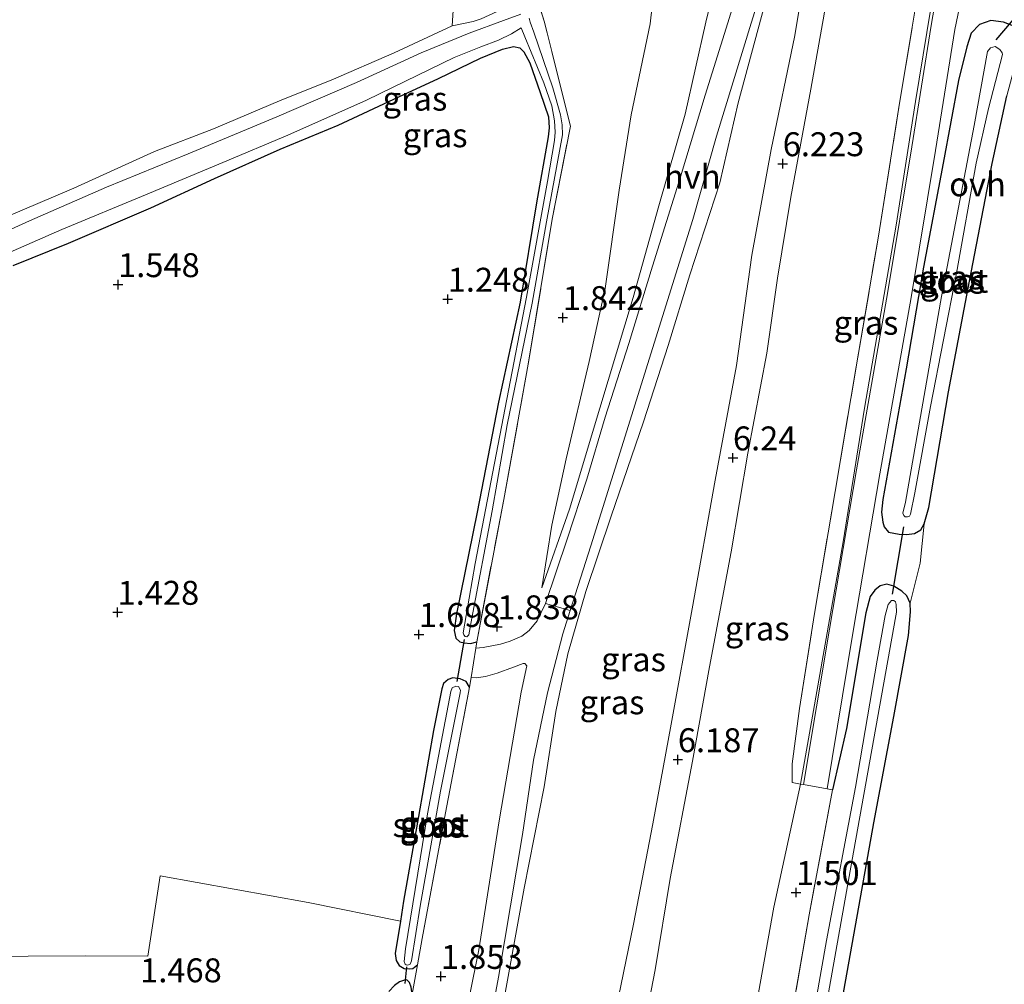
# Model space of a CAD drawing. Units: metres. Extents: x 59998 to 70006, y 418749 to 425002.
# Drawn here: x 62392 to 62495, y 420605 to 420705 of the extents above; entities that cross this region are included whole.
import ezdxf
from ezdxf.enums import TextEntityAlignment as Align

# ---------------------------------------------------------------- set-up
doc = ezdxf.new("R2010")
doc.units = ezdxf.units.M
doc.linetypes.add('IE-TERREINAFSCHEIDING', pattern=[10, 8, -2])
doc.layers.get('0').update_dxf_attribs({"lineweight": 25})
for name, color, linetype, lineweight in [('B-ME-GW-HOOGTEPUNT-S-B1', 10, 'Continuous', 25), ('B-ME-GW-INSTEEKWATERGANG-L-B1', 10, 'Continuous', 25), ('B-ME-GW-KRUINLIJN-L-B1', 93, 'Continuous', 18), ('B-ME-GW-TEENLIJN-L-B1', 93, 'Continuous', 18), ('B-ME-IE-GRASLAND-GV-B6', 93, 'Continuous', 18), ('B-ME-IE-GRONDWERKLIJN-GROND_INGERICHT-GV-B6', 253, 'Continuous', 18), ('B-ME-IE-TERREINAFSCHEIDING-DOORGANG-L-B1', 8, 'IE-TERREINAFSCHEIDING-KUNSTMATIG-OPEN', 18), ('B-ME-IE-TERREINAFSCHEIDING-RASTERHEKWERK-L-B1', 8, 'IE-TERREINAFSCHEIDING', 18), ('B-ME-KW-DUIKER-L-B1', 10, 'Continuous', 25), ('B-ME-OG-WATER-GV-B6', 153, 'Continuous', 18), ('B-ME-VH-VERH_SOORT-HALF_VERHARDING-GV-B6', 8, 'IE-TERREINAFSCHEIDING-NATUURLIJK-HOUTWAL', 18), ('B-ME-VH-VERH_SOORT-ONVERHARD-GV-B6', 8, 'Continuous', 18)]:
    doc.layers.add(name, color=color, linetype=linetype, lineweight=lineweight)
doc.styles.add('NLCS-ISO', font='NLCS-ISO.TTF')
doc.linetypes.add('IE-TERREINAFSCHEIDING-KUNSTMATIG-OPEN', pattern='A,7,-1.5,[67,NLCS.SHX,S=0.75,R=0,X=0,Y=0],-1.5', length=10)
doc.linetypes.add('IE-TERREINAFSCHEIDING-NATUURLIJK-HOUTWAL', pattern='A,7,-1.5,[67,NLCS.SHX,S=0.75,R=45,X=0,Y=0],-1.5,7,-1.5,[70,NLCS.SHX,S=0.75,R=0,X=0,Y=0],-1.5', length=20)

# ---------------------------------------------------------------- blocks, each defined once
blk = doc.blocks.new('hoogtepunt')
for p, q in [((-0.5, 0), (0.5, 0)), ((0, 0.5), (0, -0.5))]:
    blk.add_line(p, q)

msp = doc.modelspace()

# ---------------------------------------------------------------- linework, layer by layer
at = {"layer": 'B-ME-GW-INSTEEKWATERGANG-L-B1'}
for points in [[(62495.52, 420704.796, 1.351), (62494.614, 420705.143, 1.398), (62493.27, 420705.315, 1.451), (62492.102, 420704.891, 1.518), (62491.232, 420703.979, 1.533), (62490.774, 420702.55, 1.533), (62489.909, 420699.041, 1.531), (62488.299, 420690.398, 1.542), (62486.248, 420679.545, 1.563), (62484.451, 420668.909, 1.573), (62482.013, 420655.261, 1.521), (62481.872, 420653.941, 1.526), (62482.001, 420652.909, 1.526), (62482.165, 420652.427, 1.526), (62482.593, 420651.864, 1.526)], [(62435.624, 420699.241, 1.371), (62440.03, 420701.371, 1.402), (62442.331, 420702.325, 1.389), (62443.449, 420702.587, 1.384), (62444.121, 420702.462, 1.371), (62444.552, 420702.044, 1.371), (62445.184, 420700.882, 1.371), (62446.249, 420697.792, 1.401), (62447.118, 420695.24, 1.406), (62447.2, 420694.113, 1.403), (62447.081, 420693.154, 1.403), (62445.856, 420686.266, 1.391), (62444.17, 420675.875, 1.481), (62441.9, 420665.429, 1.559), (62439.663, 420653.958, 1.602), (62437.504, 420643.34, 1.687), (62437.259, 420641.59, 1.651), (62437.433, 420640.809, 1.651), (62437.86, 420640.403, 1.651), (62438.313, 420640.308, 1.669), (62438.961, 420640.253, 1.712), (62439.622, 420640.417, 1.74)], [(62425.157, 420694.364, 1.372), (62431.507, 420697.34, 1.411), (62435.624, 420699.241, 1.371)], [(62482.593, 420651.864, 1.526), (62483.713, 420651.655, 1.509), (62484.471, 420651.625, 1.511), (62485.327, 420651.732, 1.511), (62485.973, 420652.109, 1.5), (62486.342, 420652.721, 1.482), (62486.802, 420654.452, 1.467), (62488.881, 420666.534, 1.328), (62490.902, 420677.167, 1.077), (62493.441, 420690.364, 1.118), (62494.954, 420697.44, 1.151)], [(62391.226, 420679.727, 1.522), (62397.026, 420682.043, 1.543), (62405.599, 420685.737, 1.523), (62412.247, 420688.801, 1.443), (62419.107, 420691.858, 1.43), (62425.157, 420694.364, 1.372)], [(62469.366, 420554.446, 1.395), (62470.738, 420565.225, 1.415), (62473.523, 420580.395, 1.338), (62476.458, 420595.551, 1.303), (62479.191, 420610.952, 1.388), (62481.087, 420621.49, 1.467), (62483.152, 420632.61, 1.478), (62484.681, 420641.068, 1.472), (62484.893, 420643.528, 1.455), (62484.879, 420644.455, 1.447), (62484.501, 420645.219, 1.447), (62483.983, 420645.698, 1.447), (62483.151, 420646.215, 1.415), (62482.439, 420646.419, 1.365), (62481.749, 420646.249, 1.362), (62481.167, 420645.802, 1.363), (62480.707, 420645.147, 1.363), (62480.255, 420643.432, 1.373), (62478.223, 420631.365, 1.423), (62476.756, 420624.962, 1.431)], [(62438.874, 420635.662, 1.736), (62438.523, 420636.272, 1.727), (62437.893, 420636.553, 1.727), (62437.132, 420636.646, 1.7), (62436.641, 420636.479, 1.697), (62436.16, 420636.054, 1.697), (62435.969, 420635.507, 1.72), (62435.119, 420631.152, 1.822), (62433.531, 420622.154, 1.773), (62431.98, 420613.313, 1.706), (62431.653, 420611.235, 1.679), (62431.124, 420607.872, 1.635)], [(62431.124, 420607.872, 1.635), (62431.207, 420607.116, 1.625), (62431.517, 420606.59, 1.562), (62432.052, 420606.278, 1.545), (62432.571, 420606.244, 1.611), (62432.943, 420606.305, 1.784), (62433.131, 420606.435, 1.792), (62433.443, 420606.679, 1.798)], [(62432.893, 420603.599, 1.793), (62432.788, 420604.333, 1.651), (62432.596, 420604.834, 1.495), (62432.325, 420605.098, 1.354), (62432.092, 420605.088, 1.326), (62431.576, 420604.908, 1.348), (62431.026, 420604.517, 1.424), (62430.467, 420603.872, 1.518)]]:
    msp.add_polyline3d(points, dxfattribs=at)
at = {"layer": 'B-ME-GW-KRUINLIJN-L-B1'}
for points in [[(62446.43, 420646.058, 2.046), (62449.306, 420654.263, 2.37), (62452.458, 420664.83, 2.807), (62455.948, 420676.381, 3.314), (62458.646, 420685.962, 3.721), (62461.375, 420695.527, 4.291), (62463.535, 420705.136, 4.649), (62466.165, 420716, 5.109), (62468.881, 420724.598, 5.578), (62470.774, 420731.663, 5.91), (62470.966, 420733.693, 5.91), (62470.665, 420735.7, 5.903), (62470.169, 420737.351, 5.903), (62469.513, 420738.578, 5.946)], [(62483.383, 420736.373, 6.092), (62482.517, 420736.012, 6.114), (62481.877, 420735.452, 6.109), (62481.281, 420733.679, 6.113), (62479.855, 420728.302, 6.163), (62478.723, 420722.643, 6.162), (62477.196, 420714.581, 6.131), (62475.893, 420705.976, 6.153), (62474.503, 420698.133, 6.131), (62472.42, 420686.863, 6.108), (62471.034, 420678.387, 6.122), (62469.896, 420670.577, 6.121), (62467.939, 420660.101, 6.121), (62466.189, 420649.827, 6.176), (62463.906, 420637.79, 6.126), (62462.146, 420627.935, 6.114), (62459.829, 420615.688, 6.126), (62458.236, 420606.154, 6.041), (62456.957, 420599.495, 6.036)], [(62444.555, 420546.129, 6.054), (62446.264, 420556.59, 6.075), (62448.415, 420568.239, 6.037), (62450.46, 420581.052, 6.013), (62451.929, 420589.595, 5.958), (62453.905, 420600.75, 6.072), (62455.972, 420610.907, 6.132), (62458, 420621.408, 6.171), (62459.915, 420631.816, 6.123), (62462.103, 420643.861, 6.157), (62464.515, 420657.3, 6.127), (62466.723, 420669.285, 6.128), (62468.323, 420680.813, 6.147), (62470.372, 420691.834, 6.111), (62472.817, 420703.742, 6.092), (62474.603, 420714.529, 6.101), (62475.301, 420720.805, 6.075), (62476.125, 420726.479, 6.126)]]:
    msp.add_polyline3d(points, dxfattribs=at)
at = {"layer": 'B-ME-GW-TEENLIJN-L-B1'}
for points in [[(62476.125, 420726.479, 6.126), (62474.19, 420721.126, 5.805), (62472.618, 420716.332, 5.486), (62469.686, 420707.014, 5.021), (62466.922, 420696.699, 4.556), (62464.991, 420688.354, 4.259), (62461.879, 420678.751, 3.633), (62459.617, 420671.376, 3.338), (62457.04, 420663.378, 3.062), (62453.665, 420653.54, 2.543), (62451.02, 420645.665, 2.234), (62449.144, 420639.172, 2.188), (62447.888, 420633.141, 2.193), (62446.655, 420625.258, 2.168), (62444.572, 420614.687, 2.095), (62442.187, 420601.402, 2.08), (62440.348, 420590.267, 2.091), (62438.335, 420578.638, 2.093), (62436.725, 420568.729, 2.068), (62434.211, 420556.363, 2.04), (62431.373, 420541.71, 2.017)], [(62487.98, 420721.914, 2.688), (62487.882, 420712.75, 2.115), (62487.423, 420708.973, 1.902), (62485.407, 420696.859, 1.777), (62483.389, 420683.944, 1.678), (62480.103, 420664.812, 1.745), (62477.871, 420650.867, 1.665), (62474.685, 420632.634, 1.546), (62473.411, 420625.559, 1.63)], [(62458.893, 420715.171, 2.233), (62457.719, 420704.949, 2.296), (62455.735, 420695.44, 2.257), (62454.487, 420687.605, 2.202), (62453.014, 420677.333, 2.166), (62451.374, 420669.681, 2.136), (62448.952, 420659.522, 1.994), (62447.457, 420652.605, 1.966), (62446.43, 420646.058, 2.046)], [(62459.311, 420551.076, 1.513), (62462.121, 420567.894, 1.605), (62465.177, 420581.656, 1.487), (62468.037, 420598.102, 1.464), (62470.652, 420612.705, 1.563), (62473.411, 420625.559, 1.63)]]:
    msp.add_polyline3d(points, dxfattribs=at)
at = {"layer": 'B-ME-IE-GRASLAND-GV-B6'}
for points in [[(62473.411, 420625.559, 1.63), (62472.537, 420625.715, 1.727), (62472.548, 420626.449, 2.029), (62472.563, 420627.666, 2.139), (62473.307, 420633.446, 2.235), (62474.886, 420643.356, 2.219), (62477.032, 420656.117, 2.334), (62479.227, 420669.118, 2.317), (62481.567, 420682.766, 2.258), (62483.745, 420696.66, 2.399), (62485.71, 420708.422, 2.487), (62487.401, 420718.594, 2.593), (62487.98, 420721.914, 2.688), (62487.882, 420712.75, 2.115), (62487.423, 420708.973, 1.902), (62485.407, 420696.859, 1.777), (62483.389, 420683.944, 1.678), (62480.103, 420664.812, 1.745), (62477.871, 420650.867, 1.665), (62474.685, 420632.634, 1.546), (62473.411, 420625.559, 1.63)], [(62458.893, 420715.171, 2.233), (62457.719, 420704.949, 2.296), (62455.735, 420695.44, 2.257), (62454.487, 420687.605, 2.202), (62453.014, 420677.333, 2.166), (62451.374, 420669.681, 2.136), (62448.952, 420659.522, 1.994), (62447.457, 420652.605, 1.966), (62446.43, 420646.058, 2.046), (62449.306, 420654.263, 2.37), (62452.458, 420664.83, 2.807), (62455.948, 420676.381, 3.314), (62458.646, 420685.962, 3.721), (62461.375, 420695.527, 4.291), (62463.535, 420705.136, 4.649), (62466.165, 420716, 5.109)], [(62466.165, 420716, 5.109), (62463.535, 420705.136, 4.649), (62461.375, 420695.527, 4.291), (62458.646, 420685.962, 3.721), (62455.948, 420676.381, 3.314), (62452.458, 420664.83, 2.807), (62449.306, 420654.263, 2.37), (62446.43, 420646.058, 2.046), (62447.457, 420652.605, 1.966), (62448.952, 420659.522, 1.994), (62451.374, 420669.681, 2.136), (62453.014, 420677.333, 2.166), (62454.487, 420687.605, 2.202), (62455.735, 420695.44, 2.257), (62457.719, 420704.949, 2.296), (62458.893, 420715.171, 2.233)], [(62488.851, 420715.336, 2.126), (62487.049, 420704.791, 1.803), (62485.053, 420692.12, 1.671), (62482.492, 420676.79, 1.665), (62479.249, 420658.381, 1.603), (62476.43, 420641.73, 1.547), (62473.745, 420625.499, 1.624), (62473.411, 420625.559, 1.63), (62474.685, 420632.634, 1.546), (62477.871, 420650.867, 1.665), (62480.103, 420664.812, 1.745), (62483.389, 420683.944, 1.678), (62485.407, 420696.859, 1.777), (62487.423, 420708.973, 1.902)], [(62495.52, 420704.796, 1.351), (62494.614, 420705.143, 1.398), (62493.27, 420705.315, 1.451), (62492.102, 420704.891, 1.518), (62491.232, 420703.979, 1.533), (62490.774, 420702.55, 1.533), (62489.909, 420699.041, 1.531), (62488.299, 420690.398, 1.542), (62486.248, 420679.545, 1.563), (62484.451, 420668.909, 1.573), (62482.013, 420655.261, 1.521), (62481.872, 420653.941, 1.526), (62482.001, 420652.909, 1.526), (62482.165, 420652.427, 1.526), (62482.593, 420651.864, 1.526), (62483.713, 420651.655, 1.509), (62484.471, 420651.625, 1.511), (62485.327, 420651.732, 1.511), (62485.973, 420652.109, 1.5), (62486.342, 420652.721, 1.482), (62485.905, 420648.613, 1.641), (62484.879, 420644.455, 1.447), (62484.501, 420645.219, 1.447), (62483.983, 420645.698, 1.447), (62483.151, 420646.215, 1.415), (62482.439, 420646.419, 1.365), (62481.749, 420646.249, 1.362), (62481.167, 420645.802, 1.363), (62480.707, 420645.147, 1.363), (62480.255, 420643.432, 1.373), (62478.223, 420631.365, 1.423), (62476.756, 420624.962, 1.431), (62476.206, 420625.06, 1.624), (62478.896, 420641.317, 1.547), (62481.713, 420657.955, 1.603), (62484.956, 420676.367, 1.665), (62487.521, 420691.72, 1.671), (62489.516, 420704.386, 1.803), (62491.68, 420714.699, 1.97)], [(62474.603, 420714.529, 6.101), (62472.817, 420703.742, 6.092), (62470.372, 420691.834, 6.111), (62468.323, 420680.813, 6.147), (62466.723, 420669.285, 6.128), (62464.515, 420657.3, 6.127), (62462.103, 420643.861, 6.157), (62459.915, 420631.816, 6.123), (62458, 420621.408, 6.171), (62455.972, 420610.907, 6.132), (62453.905, 420600.75, 6.072)], [(62453.905, 420600.75, 6.072), (62455.972, 420610.907, 6.132), (62458, 420621.408, 6.171), (62459.915, 420631.816, 6.123), (62462.103, 420643.861, 6.157), (62464.515, 420657.3, 6.127), (62466.723, 420669.285, 6.128), (62468.323, 420680.813, 6.147), (62470.372, 420691.834, 6.111), (62472.817, 420703.742, 6.092), (62474.603, 420714.529, 6.101)], [(62467.903, 420711.787, 5.192), (62465.851, 420705.076, 4.786), (62463.46, 420697.498, 4.479), (62460.878, 420688.972, 4.1), (62457.974, 420679.65, 3.593), (62455.5, 420671.582, 3.232), (62453.047, 420663.878, 2.824), (62451.103, 420657.388, 2.507), (62449.047, 420651.15, 2.189), (62446.789, 420644.422, 2.018), (62445.949, 420642.593, 1.959), (62445.087, 420641.601, 1.922), (62444.325, 420641.012, 1.922), (62443.108, 420640.479, 1.87), (62442.096, 420640.161, 1.852), (62440.294, 420639.837, 1.833), (62439.516, 420639.743, 1.812), (62439.622, 420640.417, 1.74), (62442.443, 420655.288, 1.658), (62444.993, 420669.407, 1.664), (62447.513, 420684.544, 1.579), (62449.396, 420694.27, 1.709), (62446.693, 420705.15, 1.507), (62445.641, 420708.51, 1.539)], [(62439.733, 420593.855, 1.986), (62441.889, 420605.375, 2.023), (62444.402, 420620.299, 1.975), (62445.533, 420628.054, 2.053), (62446.999, 420635.093, 2.096), (62448.617, 420641.26, 2.101), (62449.38, 420643.672, 2.145), (62451.519, 420650.436, 2.269), (62454.764, 420660.77, 2.768), (62458.682, 420673.272, 3.334), (62462.174, 420684.508, 3.945), (62464.652, 420693.223, 4.345), (62468.267, 420705.028, 4.883), (62470.587, 420712.503, 5.265)], [(62390.296, 420684.682, 1.408), (62397.574, 420687.78, 1.441), (62406, 420691.611, 1.446), (62412.157, 420694.011, 1.496), (62419.29, 420697.033, 1.411), (62424.443, 420699.091, 1.416), (62431.017, 420701.935, 1.311), (62437.077, 420704.737, 1.401), (62439.257, 420705.189, 1.367), (62440.095, 420705.475, 1.375), (62442.598, 420706.643, 1.448), (62445.213, 420708.248, 1.526), (62445.641, 420708.51, 1.539)], [(62445.641, 420708.51, 1.539), (62446.693, 420705.15, 1.507), (62449.396, 420694.27, 1.709), (62447.513, 420684.544, 1.579), (62444.993, 420669.407, 1.664), (62442.443, 420655.288, 1.658), (62439.622, 420640.417, 1.74), (62438.961, 420640.253, 1.712), (62438.313, 420640.308, 1.669), (62437.86, 420640.403, 1.651), (62437.433, 420640.809, 1.651), (62437.259, 420641.59, 1.651), (62437.504, 420643.34, 1.687), (62439.663, 420653.958, 1.602), (62441.9, 420665.429, 1.559), (62444.17, 420675.875, 1.481), (62445.856, 420686.266, 1.391), (62447.081, 420693.154, 1.403), (62447.2, 420694.113, 1.403), (62447.118, 420695.24, 1.406), (62446.249, 420697.792, 1.401), (62445.184, 420700.882, 1.371), (62444.552, 420702.044, 1.371), (62444.121, 420702.462, 1.371), (62443.449, 420702.587, 1.384), (62442.331, 420702.325, 1.389), (62440.03, 420701.371, 1.402), (62435.624, 420699.241, 1.371), (62431.507, 420697.34, 1.411), (62425.157, 420694.364, 1.372), (62419.107, 420691.858, 1.43), (62412.247, 420688.801, 1.443), (62405.599, 420685.737, 1.523), (62397.026, 420682.043, 1.543), (62391.226, 420679.727, 1.522)], [(62485.71, 420708.422, 2.487), (62483.745, 420696.66, 2.399), (62481.567, 420682.766, 2.258), (62479.227, 420669.118, 2.317), (62477.032, 420656.117, 2.334), (62474.886, 420643.356, 2.219), (62473.307, 420633.446, 2.235), (62472.563, 420627.666, 2.139), (62472.548, 420626.449, 2.029), (62472.537, 420625.715, 1.727), (62473.411, 420625.559, 1.63), (62470.652, 420612.705, 1.563), (62468.037, 420598.102, 1.464)], [(62442.187, 420601.402, 2.08), (62444.572, 420614.687, 2.095), (62446.655, 420625.258, 2.168), (62447.888, 420633.141, 2.193), (62449.144, 420639.172, 2.188), (62451.02, 420645.665, 2.234), (62453.665, 420653.54, 2.543), (62457.04, 420663.378, 3.062), (62459.617, 420671.376, 3.338), (62461.879, 420678.751, 3.633), (62464.991, 420688.354, 4.259), (62466.922, 420696.699, 4.556), (62469.686, 420707.014, 5.021)], [(62469.686, 420707.014, 5.021), (62466.922, 420696.699, 4.556), (62464.991, 420688.354, 4.259), (62461.879, 420678.751, 3.633), (62459.617, 420671.376, 3.338), (62457.04, 420663.378, 3.062), (62453.665, 420653.54, 2.543), (62451.02, 420645.665, 2.234), (62449.144, 420639.172, 2.188), (62447.888, 420633.141, 2.193), (62446.655, 420625.258, 2.168), (62444.572, 420614.687, 2.095), (62442.187, 420601.402, 2.08)], [(62444.212, 420705.958, 0.512), (62442.403, 420705.316, 0.512), (62438.824, 420703.993, 0.512), (62433.833, 420701.94, 0.512), (62427.086, 420698.818, 0.512), (62418.756, 420695.236, 0.512), (62409.511, 420691.382, 0.512), (62400.975, 420687.917, 0.512), (62392.935, 420684.391, 0.512), (62383.966, 420680.304, 0.512)], [(62388.115, 420679.898, 0.512), (62396.328, 420683.479, 0.512), (62405.049, 420687.103, 0.512), (62413.111, 420690.476, 0.511), (62419.922, 420693.331, 0.511), (62428.115, 420696.971, 0.512), (62432.196, 420698.977, 0.512), (62437.265, 420701.451, 0.512), (62440.036, 420702.569, 0.512), (62441.914, 420703.238, 0.512), (62443.253, 420703.912, 0.512), (62444.278, 420704.529, 0.512), (62444.656, 420703.605, 0.958), (62446.641, 420698.808, 0.958), (62447.471, 420696.407, 0.958), (62447.731, 420694.84, 0.958), (62447.797, 420693.651, 0.958), (62447.733, 420692.769, 0.958), (62446.996, 420688.504, 0.958), (62444.815, 420676.425, 0.958), (62442.761, 420665.77, 0.958), (62439.454, 420648.578, 0.958), (62438.206, 420641.337, 0.958), (62438.277, 420641.127, 0.958), (62438.411, 420640.964, 0.958), (62438.598, 420640.95, 0.958), (62438.812, 420641.127, 0.958), (62439.116, 420642.872, 0.958), (62441.233, 420654.109, 0.958), (62442.802, 420663.087, 0.958), (62445.408, 420675.793, 0.958), (62446.902, 420684.263, 0.958), (62448.568, 420693.379, 0.958), (62448.545, 420694.401, 0.958), (62448.355, 420695.457, 0.958), (62447.58, 420698.268, 0.958), (62445.589, 420704.079, 0.958), (62445.187, 420705.124, 0.512), (62445.088, 420705.537, 0.512)], [(62440.095, 420705.475, 1.375), (62439.257, 420705.189, 1.367), (62437.077, 420704.737, 1.401), (62431.017, 420701.935, 1.311), (62424.443, 420699.091, 1.416), (62419.29, 420697.033, 1.411), (62412.157, 420694.011, 1.496), (62406, 420691.611, 1.446), (62397.574, 420687.78, 1.441), (62390.296, 420684.682, 1.408)], [(62456.957, 420599.495, 6.036), (62458.236, 420606.154, 6.041), (62459.829, 420615.688, 6.126), (62462.146, 420627.935, 6.114), (62463.906, 420637.79, 6.126), (62466.189, 420649.827, 6.176), (62467.939, 420660.101, 6.121), (62469.896, 420670.577, 6.121), (62471.034, 420678.387, 6.122), (62472.42, 420686.863, 6.108), (62474.503, 420698.133, 6.131), (62475.893, 420705.976, 6.153)], [(62475.893, 420705.976, 6.153), (62474.503, 420698.133, 6.131), (62472.42, 420686.863, 6.108), (62471.034, 420678.387, 6.122), (62469.896, 420670.577, 6.121), (62467.939, 420660.101, 6.121), (62466.189, 420649.827, 6.176), (62463.906, 420637.79, 6.126), (62462.146, 420627.935, 6.114), (62459.829, 420615.688, 6.126), (62458.236, 420606.154, 6.041), (62456.957, 420599.495, 6.036)], [(62494.954, 420697.44, 1.151), (62493.441, 420690.364, 1.118), (62490.902, 420677.167, 1.077), (62488.881, 420666.534, 1.328), (62486.802, 420654.452, 1.467), (62486.342, 420652.721, 1.482), (62485.973, 420652.109, 1.5), (62485.327, 420651.732, 1.511), (62484.471, 420651.625, 1.511), (62483.713, 420651.655, 1.509), (62482.593, 420651.864, 1.526), (62482.165, 420652.427, 1.526), (62482.001, 420652.909, 1.526), (62481.872, 420653.941, 1.526), (62482.013, 420655.261, 1.521), (62484.451, 420668.909, 1.573), (62486.248, 420679.545, 1.563), (62488.299, 420690.398, 1.542), (62489.909, 420699.041, 1.531), (62490.774, 420702.55, 1.533), (62491.232, 420703.979, 1.533), (62492.102, 420704.891, 1.518), (62493.27, 420705.315, 1.451), (62494.614, 420705.143, 1.398), (62495.52, 420704.796, 1.351)], [(62484.353, 420653.474, -0.156), (62484.604, 420653.467, -0.156), (62484.804, 420653.536, -0.156), (62484.889, 420653.748, -0.156), (62485.339, 420655.974, -0.156), (62486.973, 420665.006, -0.156), (62489.688, 420678.919, -0.156), (62491.751, 420690.393, -0.156), (62493.054, 420696.123, -0.156), (62494.498, 420701.745, -0.156), (62494.462, 420701.93, -0.156), (62494.235, 420702.285, -0.156), (62493.754, 420702.581, -0.156), (62493.268, 420702.468, -0.156), (62492.921, 420702.061, -0.156), (62491.529, 420694.358, -0.156), (62488.121, 420676.47, -0.156), (62484.371, 420655.002, -0.156), (62484.115, 420653.865, -0.156), (62484.203, 420653.606, -0.156), (62484.353, 420653.474, -0.156)], [(62472.005, 420598.534, 1.426), (62474.331, 420611.895, 1.428), (62476.756, 420624.962, 1.431), (62478.223, 420631.365, 1.423), (62480.255, 420643.432, 1.373), (62480.707, 420645.147, 1.363), (62481.167, 420645.802, 1.363), (62481.749, 420646.249, 1.362), (62482.439, 420646.419, 1.365), (62483.151, 420646.215, 1.415), (62483.983, 420645.698, 1.447), (62484.501, 420645.219, 1.447), (62484.879, 420644.455, 1.447), (62484.893, 420643.528, 1.455), (62484.681, 420641.068, 1.472), (62483.152, 420632.61, 1.478), (62481.087, 420621.49, 1.467), (62479.191, 420610.952, 1.388), (62476.458, 420595.551, 1.303)], [(62475.326, 420598.065, -0.047), (62478.788, 420617.454, -0.047), (62483.359, 420643.138, -0.047), (62483.432, 420643.503, -0.047), (62483.411, 420644.297, -0.047), (62483.318, 420644.606, -0.047), (62483.149, 420644.719, -0.047), (62482.925, 420644.722, -0.047), (62482.582, 420644.303, -0.047), (62482.252, 420643.154, -0.047), (62481.433, 420638.507, -0.047), (62479.146, 420625.225, -0.047), (62476.127, 420609.201, -0.047), (62473.444, 420593.961, -0.047)], [(62432.893, 420603.599, 1.793), (62433.443, 420606.679, 1.798), (62433.933, 420609.417, 1.802), (62436.372, 420622.535, 1.842), (62438.874, 420635.662, 1.736), (62439.033, 420636.672, 1.795), (62439.577, 420636.64, 1.825), (62440.531, 420636.78, 1.88), (62441.741, 420637.139, 1.88), (62443.473, 420637.782, 1.894), (62444.465, 420638.159, 1.955), (62444.659, 420638.133, 1.988), (62444.858, 420637.897, 2.005), (62444.268, 420635.138, 2.034), (62441.97, 420621.712, 2.054), (62439.83, 420608.247, 2.074), (62436.939, 420593.735, 2.02)], [(62438.523, 420636.272, 1.727), (62438.874, 420635.662, 1.736), (62436.372, 420622.535, 1.842), (62433.933, 420609.417, 1.802), (62433.443, 420606.679, 1.798), (62433.131, 420606.435, 1.792), (62432.943, 420606.305, 1.784), (62432.571, 420606.244, 1.611), (62432.052, 420606.278, 1.545), (62431.517, 420606.59, 1.562), (62431.207, 420607.116, 1.625), (62431.124, 420607.872, 1.635), (62431.653, 420611.235, 1.679), (62431.98, 420613.313, 1.706), (62433.531, 420622.154, 1.773), (62435.119, 420631.152, 1.822), (62435.969, 420635.507, 1.72), (62436.16, 420636.054, 1.697), (62436.641, 420636.479, 1.697), (62437.132, 420636.646, 1.7), (62437.893, 420636.553, 1.727), (62438.523, 420636.272, 1.727)], [(62432.261, 420606.671, 1.097), (62432.445, 420606.63, 1.097), (62432.678, 420606.748, 1.097), (62432.804, 420607.104, 1.097), (62433.716, 420612.809, 1.097), (62435.838, 420624.829, 1.097), (62437.906, 420635.098, 1.097), (62437.928, 420635.379, 1.097), (62437.723, 420635.752, 1.097), (62437.438, 420635.785, 1.097), (62437.045, 420635.6, 1.097), (62436.915, 420635.216, 1.097), (62434.489, 420622.441, 1.097), (62432.188, 420608.34, 1.097), (62432.036, 420607.025, 1.097), (62432.143, 420606.749, 1.097), (62432.261, 420606.671, 1.097)], [(62459.311, 420551.076, 1.513), (62462.121, 420567.894, 1.605), (62465.177, 420581.656, 1.487), (62468.037, 420598.102, 1.464), (62470.652, 420612.705, 1.563), (62473.411, 420625.559, 1.63), (62473.745, 420625.499, 1.624), (62476.206, 420625.06, 1.624), (62476.756, 420624.962, 1.431), (62474.331, 420611.895, 1.428), (62472.005, 420598.534, 1.426), (62469.356, 420584.198, 1.433), (62466.648, 420569.723, 1.515), (62463.78, 420552.574, 1.429), (62459.311, 420551.076, 1.513)], [(62431.026, 420604.517, 1.424), (62431.576, 420604.908, 1.348), (62432.092, 420605.088, 1.326), (62432.325, 420605.098, 1.354), (62432.596, 420604.834, 1.495), (62432.788, 420604.333, 1.651)]]:
    msp.add_polyline3d(points, dxfattribs=at)
at = {"layer": 'B-ME-IE-GRONDWERKLIJN-GROND_INGERICHT-GV-B6'}
for points in [[(62476.458, 420595.551, 1.303), (62479.191, 420610.952, 1.388), (62481.087, 420621.49, 1.467), (62483.152, 420632.61, 1.478), (62484.681, 420641.068, 1.472), (62484.893, 420643.528, 1.455), (62484.879, 420644.455, 1.447), (62485.905, 420648.613, 1.641), (62486.342, 420652.721, 1.482), (62486.802, 420654.452, 1.467), (62488.881, 420666.534, 1.328), (62490.902, 420677.167, 1.077), (62493.441, 420690.364, 1.118), (62494.954, 420697.44, 1.151), (62496.117, 420701.732, 1.188), (62496.4, 420703.442, 1.25)], [(62391.226, 420679.727, 1.522), (62397.026, 420682.043, 1.543), (62405.599, 420685.737, 1.523), (62412.247, 420688.801, 1.443), (62419.107, 420691.858, 1.43), (62425.157, 420694.364, 1.372), (62431.507, 420697.34, 1.411), (62435.624, 420699.241, 1.371), (62440.03, 420701.371, 1.402), (62442.331, 420702.325, 1.389), (62443.449, 420702.587, 1.384), (62444.121, 420702.462, 1.371), (62444.552, 420702.044, 1.371), (62445.184, 420700.882, 1.371), (62446.249, 420697.792, 1.401), (62447.118, 420695.24, 1.406), (62447.2, 420694.113, 1.403), (62447.081, 420693.154, 1.403), (62445.856, 420686.266, 1.391), (62444.17, 420675.875, 1.481), (62441.9, 420665.429, 1.559), (62439.663, 420653.958, 1.602), (62437.504, 420643.34, 1.687), (62437.259, 420641.59, 1.651), (62437.433, 420640.809, 1.651), (62437.86, 420640.403, 1.651), (62438.313, 420640.308, 1.669), (62438.961, 420640.253, 1.712), (62439.622, 420640.417, 1.74)], [(62439.622, 420640.417, 1.74), (62439.516, 420639.743, 1.812), (62439.033, 420636.672, 1.795), (62438.874, 420635.662, 1.736), (62438.523, 420636.272, 1.727), (62437.893, 420636.553, 1.727), (62437.132, 420636.646, 1.7), (62436.641, 420636.479, 1.697), (62436.16, 420636.054, 1.697), (62435.969, 420635.507, 1.72), (62435.119, 420631.152, 1.822), (62433.531, 420622.154, 1.773), (62431.98, 420613.313, 1.706), (62431.653, 420611.235, 1.679), (62422.044, 420613.195, 1.438), (62406.581, 420615.962, 1.43), (62405.287, 420607.581, 1.416), (62398.802, 420607.61, 1.398), (62380.789, 420607.494, 1.421)], [(62380.789, 420607.494, 1.421), (62398.802, 420607.61, 1.398), (62405.287, 420607.581, 1.416), (62406.581, 420615.962, 1.43), (62422.044, 420613.195, 1.438), (62431.653, 420611.235, 1.679), (62431.124, 420607.872, 1.635), (62431.207, 420607.116, 1.625), (62431.517, 420606.59, 1.562), (62432.052, 420606.278, 1.545), (62432.571, 420606.244, 1.611), (62432.943, 420606.305, 1.784), (62433.131, 420606.435, 1.792), (62433.443, 420606.679, 1.798), (62432.893, 420603.599, 1.793)], [(62432.788, 420604.333, 1.651), (62432.596, 420604.834, 1.495), (62432.325, 420605.098, 1.354), (62432.092, 420605.088, 1.326), (62431.576, 420604.908, 1.348), (62431.026, 420604.517, 1.424)]]:
    msp.add_polyline3d(points, dxfattribs=at)
at = {"layer": 'B-ME-IE-TERREINAFSCHEIDING-DOORGANG-L-B1'}
for points in [[(62438.874, 420635.662, 1.736), (62439.033, 420636.672, 1.795), (62439.516, 420639.743, 1.812), (62439.622, 420640.417, 1.74)], [(62476.756, 420624.962, 1.431), (62476.206, 420625.06, 1.624), (62473.745, 420625.499, 1.624), (62473.411, 420625.559, 1.63), (62472.537, 420625.715, 1.727)]]:
    msp.add_polyline3d(points, dxfattribs=at)
at = {"layer": 'B-ME-IE-TERREINAFSCHEIDING-RASTERHEKWERK-L-B1'}
for p, q in [((62449.396, 420694.27, 1.709), (62446.693, 420705.15, 1.507)), ((62433.443, 420606.679, 1.798), (62432.893, 420603.599, 1.793))]:
    msp.add_line(p, q, dxfattribs=at)
for points in [[(62438.869, 420726.23, 1.373), (62438.152, 420718.369, 1.395), (62438.147, 420718.313, 1.395), (62437.195, 420706.915, 1.452), (62437.077, 420704.737, 1.401)], [(62472.537, 420625.715, 1.727), (62472.548, 420626.449, 2.029), (62472.563, 420627.666, 2.139), (62473.307, 420633.446, 2.235), (62474.886, 420643.356, 2.219), (62477.032, 420656.117, 2.334), (62479.227, 420669.118, 2.317), (62481.567, 420682.766, 2.258), (62483.745, 420696.66, 2.399), (62485.71, 420708.422, 2.487), (62487.401, 420718.594, 2.593)], [(62390.296, 420684.682, 1.408), (62397.574, 420687.78, 1.441), (62406, 420691.611, 1.446), (62412.157, 420694.011, 1.496), (62419.29, 420697.033, 1.411), (62424.443, 420699.091, 1.416), (62431.017, 420701.935, 1.311), (62437.077, 420704.737, 1.401), (62439.257, 420705.189, 1.367), (62440.095, 420705.475, 1.375), (62442.598, 420706.643, 1.448), (62445.213, 420708.248, 1.526), (62445.641, 420708.51, 1.539), (62446.693, 420705.15, 1.507)], [(62439.622, 420640.417, 1.74), (62442.443, 420655.288, 1.658), (62444.993, 420669.407, 1.664), (62447.513, 420684.544, 1.579), (62449.396, 420694.27, 1.709)], [(62433.443, 420606.679, 1.798), (62433.933, 420609.417, 1.802), (62436.372, 420622.535, 1.842), (62438.874, 420635.662, 1.736)], [(62476.756, 420624.962, 1.431), (62474.331, 420611.895, 1.428), (62472.005, 420598.534, 1.426), (62469.356, 420584.198, 1.433), (62466.648, 420569.723, 1.515), (62463.78, 420552.574, 1.429)]]:
    msp.add_polyline3d(points, dxfattribs=at)
at = {"layer": 'B-ME-KW-DUIKER-L-B1'}
for p, q in [((62493.853, 420703.276, 0.4), (62502.506, 420713.551, 0.263)), ((62484.162, 420652.431, 0.564), (62482.995, 420645.379, 0.692)), ((62437.581, 420636.269, 1.358), (62438.338, 420640.652, 1.323)), ((62432.141, 420604.711, 1.296), (62432.332, 420606.48, 1.319))]:
    msp.add_line(p, q, dxfattribs=at)
at = {"layer": 'B-ME-OG-WATER-GV-B6'}
for points in [[(62383.966, 420680.304, 0.512), (62392.935, 420684.391, 0.512), (62400.975, 420687.917, 0.512), (62409.511, 420691.382, 0.512), (62418.756, 420695.236, 0.512), (62427.086, 420698.818, 0.512), (62433.833, 420701.94, 0.512), (62438.824, 420703.993, 0.512), (62442.403, 420705.316, 0.512), (62444.212, 420705.958, 0.512)], [(62445.088, 420705.537, 0.512), (62445.187, 420705.124, 0.512), (62445.589, 420704.079, 0.958), (62447.58, 420698.268, 0.958), (62448.355, 420695.457, 0.958), (62448.545, 420694.401, 0.958), (62448.568, 420693.379, 0.958), (62446.902, 420684.263, 0.958), (62445.408, 420675.793, 0.958), (62442.802, 420663.087, 0.958), (62441.233, 420654.109, 0.958), (62439.116, 420642.872, 0.958), (62438.812, 420641.127, 0.958), (62438.598, 420640.95, 0.958), (62438.411, 420640.964, 0.958), (62438.277, 420641.127, 0.958), (62438.206, 420641.337, 0.958), (62439.454, 420648.578, 0.958), (62442.761, 420665.77, 0.958), (62444.815, 420676.425, 0.958), (62446.996, 420688.504, 0.958), (62447.733, 420692.769, 0.958), (62447.797, 420693.651, 0.958), (62447.731, 420694.84, 0.958), (62447.471, 420696.407, 0.958), (62446.641, 420698.808, 0.958), (62444.656, 420703.605, 0.958), (62444.278, 420704.529, 0.512), (62443.253, 420703.912, 0.512), (62441.914, 420703.238, 0.512), (62440.036, 420702.569, 0.512), (62437.265, 420701.451, 0.512), (62432.196, 420698.977, 0.512), (62428.115, 420696.971, 0.512), (62419.922, 420693.331, 0.511), (62413.111, 420690.476, 0.511), (62405.049, 420687.103, 0.512), (62396.328, 420683.479, 0.512), (62388.115, 420679.898, 0.512)], [(62484.371, 420655.002, -0.156), (62488.121, 420676.47, -0.156), (62491.529, 420694.358, -0.156), (62492.921, 420702.061, -0.156), (62493.268, 420702.468, -0.156), (62493.754, 420702.581, -0.156), (62494.235, 420702.285, -0.156), (62494.462, 420701.93, -0.156), (62494.498, 420701.745, -0.156), (62493.054, 420696.123, -0.156), (62491.751, 420690.393, -0.156), (62489.688, 420678.919, -0.156), (62486.973, 420665.006, -0.156), (62485.339, 420655.974, -0.156), (62484.889, 420653.748, -0.156), (62484.804, 420653.536, -0.156), (62484.604, 420653.467, -0.156), (62484.353, 420653.474, -0.156), (62484.203, 420653.606, -0.156), (62484.115, 420653.865, -0.156), (62484.371, 420655.002, -0.156)], [(62466.414, 420553.457, -0.047), (62470.167, 420576.419, -0.047), (62473.444, 420593.961, -0.047), (62476.127, 420609.201, -0.047), (62479.146, 420625.225, -0.047), (62481.433, 420638.507, -0.047), (62482.252, 420643.154, -0.047), (62482.582, 420644.303, -0.047), (62482.925, 420644.722, -0.047), (62483.149, 420644.719, -0.047), (62483.318, 420644.606, -0.047), (62483.411, 420644.297, -0.047), (62483.432, 420643.503, -0.047), (62483.359, 420643.138, -0.047), (62478.788, 420617.454, -0.047), (62475.326, 420598.065, -0.047), (62471.814, 420579.905, -0.047), (62469.086, 420564.951, -0.047), (62467.577, 420553.847, -0.047), (62466.414, 420553.457, -0.047)], [(62437.906, 420635.098, 1.097), (62435.838, 420624.829, 1.097), (62433.716, 420612.809, 1.097), (62432.804, 420607.104, 1.097), (62432.678, 420606.748, 1.097), (62432.445, 420606.63, 1.097), (62432.261, 420606.671, 1.097), (62432.143, 420606.749, 1.097), (62432.036, 420607.025, 1.097), (62432.188, 420608.34, 1.097), (62434.489, 420622.441, 1.097), (62436.915, 420635.216, 1.097), (62437.045, 420635.6, 1.097), (62437.438, 420635.785, 1.097), (62437.723, 420635.752, 1.097), (62437.928, 420635.379, 1.097), (62437.906, 420635.098, 1.097)]]:
    msp.add_polyline3d(points, dxfattribs=at)
at = {"layer": 'B-ME-VH-VERH_SOORT-HALF_VERHARDING-GV-B6'}
msp.add_polyline3d([(62470.587, 420712.503, 5.265), (62468.267, 420705.028, 4.883), (62464.652, 420693.223, 4.345), (62462.174, 420684.508, 3.945), (62458.682, 420673.272, 3.334), (62454.764, 420660.77, 2.768), (62451.519, 420650.436, 2.269), (62449.38, 420643.672, 2.145), (62446.789, 420644.422, 2.018), (62449.047, 420651.15, 2.189), (62451.103, 420657.388, 2.507), (62453.047, 420663.878, 2.824), (62455.5, 420671.582, 3.232), (62457.974, 420679.65, 3.593), (62460.878, 420688.972, 4.1), (62463.46, 420697.498, 4.479), (62465.851, 420705.076, 4.786), (62467.903, 420711.787, 5.192)], dxfattribs=at)
at = {"layer": 'B-ME-VH-VERH_SOORT-ONVERHARD-GV-B6'}
for points in [[(62476.206, 420625.06, 1.624), (62473.745, 420625.499, 1.624), (62476.43, 420641.73, 1.547), (62479.249, 420658.381, 1.603), (62482.492, 420676.79, 1.665), (62485.053, 420692.12, 1.671), (62487.049, 420704.791, 1.803), (62488.851, 420715.336, 2.126), (62489.803, 420718.783, 2.178), (62491.196, 420721.474, 2.292), (62492.804, 420723.57, 2.351), (62494.168, 420724.573, 2.417), (62495.976, 420725.66, 2.527)], [(62494.952, 420721.226, 2.258), (62494.018, 420719.909, 2.186), (62492.772, 420717.713, 2.07), (62491.68, 420714.699, 1.97), (62489.516, 420704.386, 1.803), (62487.521, 420691.72, 1.671), (62484.956, 420676.367, 1.665), (62481.713, 420657.955, 1.603), (62478.896, 420641.317, 1.547), (62476.206, 420625.06, 1.624)], [(62436.939, 420593.735, 2.02), (62439.83, 420608.247, 2.074), (62441.97, 420621.712, 2.054), (62444.268, 420635.138, 2.034), (62444.858, 420637.897, 2.005), (62444.659, 420638.133, 1.988), (62444.465, 420638.159, 1.955), (62443.473, 420637.782, 1.894), (62441.741, 420637.139, 1.88), (62440.531, 420636.78, 1.88), (62439.577, 420636.64, 1.825), (62439.033, 420636.672, 1.795), (62439.516, 420639.743, 1.812), (62440.294, 420639.837, 1.833), (62442.096, 420640.161, 1.852), (62443.108, 420640.479, 1.87), (62444.325, 420641.012, 1.922), (62445.087, 420641.601, 1.922), (62445.949, 420642.593, 1.959), (62446.789, 420644.422, 2.018), (62449.38, 420643.672, 2.145), (62448.617, 420641.26, 2.101), (62446.999, 420635.093, 2.096), (62445.533, 420628.054, 2.053), (62444.402, 420620.299, 1.975), (62441.889, 420605.375, 2.023), (62439.733, 420593.855, 1.986)]]:
    msp.add_polyline3d(points, dxfattribs=at)

# ---------------------------------------------------------------- block references
at = {"layer": 'B-ME-GW-HOOGTEPUNT-S-B1', "rotation": 90}
for p in [(62471.563, 420690.353, 6.223), (62471.563, 420690.353, 6.223), (62402.19, 420677.724, 1.548), (62402.19, 420677.724, 1.548), (62436.598, 420676.201, 1.248), (62436.598, 420676.201, 1.248), (62448.612, 420674.279, 1.842), (62448.612, 420674.279, 1.842), (62466.366, 420659.626, 6.24), (62466.366, 420659.626, 6.24), (62402.138, 420643.499, 1.428), (62402.138, 420643.499, 1.428), (62441.772, 420641.982, 1.838), (62441.772, 420641.982, 1.838), (62433.591, 420641.181, 1.698), (62433.591, 420641.181, 1.698), (62460.618, 420628.104, 6.187), (62460.618, 420628.104, 6.187), (62472.96, 420614.232, 1.501), (62472.96, 420614.232, 1.501), (62435.889, 420605.468, 1.853), (62435.889, 420605.468, 1.853)]:
    msp.add_blockref('hoogtepunt', p, dxfattribs=at)

# ---------------------------------------------------------------- texts
at = {"layer": 'B-ME-GW-HOOGTEPUNT-S-B1', "ltscale": 0.2, "style": 'NLCS-ISO'}
for s, p in [('6.223', (62471.563, 420690.353, 6.223)), ('6.223', (62471.563, 420690.353, 6.223)), ('1.548', (62402.19, 420677.724, 1.548)), ('1.548', (62402.19, 420677.724, 1.548)), ('1.248', (62436.598, 420676.201, 1.248)), ('1.248', (62436.598, 420676.201, 1.248)), ('1.842', (62448.612, 420674.279, 1.842)), ('1.842', (62448.612, 420674.279, 1.842)), ('6.24', (62466.366, 420659.626, 6.24)), ('6.24', (62466.366, 420659.626, 6.24)), ('1.428', (62402.138, 420643.499, 1.428)), ('1.428', (62402.138, 420643.499, 1.428)), ('1.838', (62441.772, 420641.982, 1.838)), ('1.838', (62441.772, 420641.982, 1.838)), ('1.698', (62433.591, 420641.181, 1.698)), ('1.698', (62433.591, 420641.181, 1.698)), ('6.187', (62460.618, 420628.104, 6.187)), ('6.187', (62460.618, 420628.104, 6.187)), ('1.501', (62472.96, 420614.232, 1.501)), ('1.501', (62472.96, 420614.232, 1.501)), ('1.853', (62435.889, 420605.468, 1.853)), ('1.853', (62435.889, 420605.468, 1.853)), ('1.468', (62404.493, 420604.067, 1.468)), ('1.468', (62404.493, 420604.067, 1.468))]:
    msp.add_text(s, height=2.5, dxfattribs=at).set_placement(p, align=Align.BOTTOM_LEFT)
at = {"layer": 'B-ME-IE-GRASLAND-GV-B6', "ltscale": 0.2, "style": 'NLCS-ISO'}
for p in [(62433.176, 420697.143), (62435.286, 420693.323), (62489.136, 420678.47), (62489.306, 420678.024), (62480.258, 420673.737), (62468.899, 420641.806), (62455.993, 420638.577), (62453.749, 420634.094), (62434.982, 420621.207), (62434.999, 420621.445)]:
    msp.add_text('gras', height=2.5, dxfattribs=at).set_placement(p, align=Align.MIDDLE_CENTER)
at = {"layer": 'B-ME-OG-WATER-GV-B6', "ltscale": 0.2, "style": 'NLCS-ISO'}
for p in [(62489.033, 420678.134), (62434.829, 420621.269)]:
    msp.add_text('sloot', height=2.5, dxfattribs=at).set_placement(p, align=Align.MIDDLE_CENTER)
at = {"layer": 'B-ME-VH-VERH_SOORT-HALF_VERHARDING-GV-B6', "ltscale": 0.2, "style": 'NLCS-ISO'}
msp.add_text('hvh', height=2.5, dxfattribs=at).set_placement((62462.125, 420689.005), align=Align.MIDDLE_CENTER)
at = {"layer": 'B-ME-VH-VERH_SOORT-ONVERHARD-GV-B6', "ltscale": 0.2, "style": 'NLCS-ISO'}
msp.add_text('ovh', height=2.5, dxfattribs=at).set_placement((62491.896, 420688.201), align=Align.MIDDLE_CENTER)

doc.saveas('drawing.dxf')
